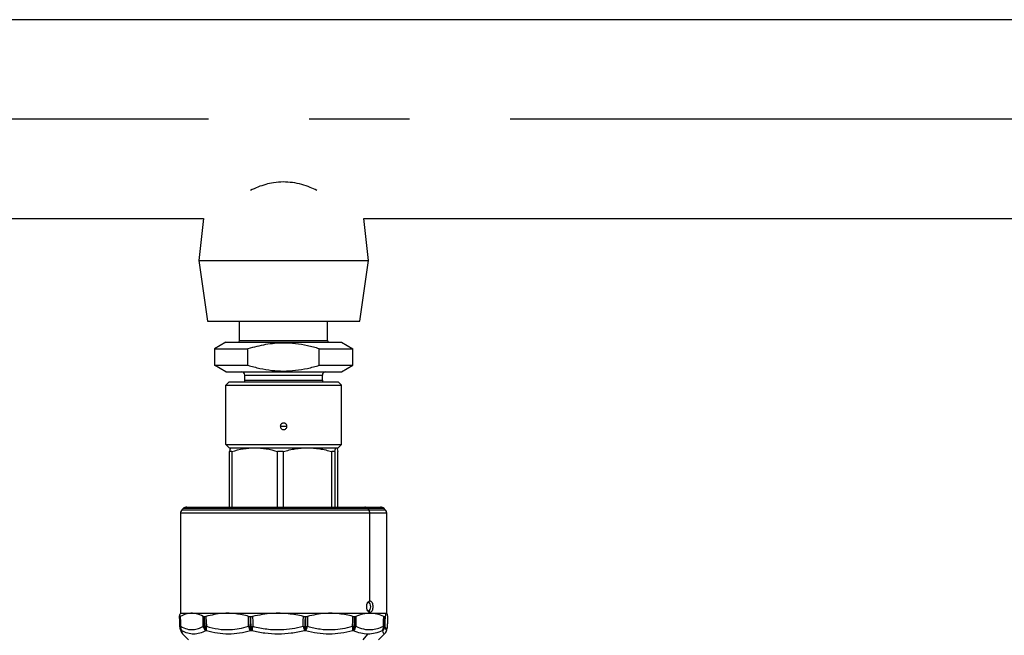
# Model space of a CAD drawing. Extents: x 1.4 to 30, y 1.4 to 19.7.
# Drawn here: x 8.5 to 9.5, y 9 to 9.6 of the extents above; entities that cross this region are included whole.
import ezdxf

# ---------------------------------------------------------------- set-up
doc = ezdxf.new("R2010")
doc.units = 0
doc.header["$MEASUREMENT"] = 0
doc.linetypes.add('CENTER', pattern=[0.4, 0.25, -0.05, 0.05, -0.05])
doc.linetypes.add('CENTERX2', pattern=[0.8, 0.5, -0.1, 0.1, -0.1])
doc.layers.get('0').update_dxf_attribs({"linetype": 'CONTINUOUS'})
doc.layers.add('CEN', color=5, linetype='CENTER')
doc.layers.add('DIM', color=94, linetype='CONTINUOUS')
doc.styles.add('SLDTEXTSTYLE0', font='TXT', dxfattribs={"width": 0.75})
doc.dimstyles.new('SLDDIMSTYLE0', dxfattribs={"dimtxt": 0.125, "dimasz": 0.13, "dimexe": 0, "dimexo": 0.0625, "dimgap": 0.03125, "dimtad": 0, "dimtih": 1, "dimtoh": 1, "dimdec": 3, "dimlfac": 12, "dimrnd": 1e-09, "dimzin": 4, "dimdsep": 46, "dimtxsty": 'SLDTEXTSTYLE0', "dimsah": 1, "dimcen": 0.09, "dimadec": 0, "dimazin": 0, "dimtfac": 1, "dimtdec": 3, "dimtofl": 0, "dimtmove": 0, "dimatfit": 3, "dimfxl": 1, "dimtolj": 1, "dimtzin": 12, "dimarcsym": 0})

# ---------------------------------------------------------------- blocks, each defined once
blk = doc.blocks.new('_D')
at = {"layer": 'DIM', "transparency": 16777216}
for p, q in [((10.32365, 9.46392), (10.90185, 9.46392)), ((10.77685, 9.46392), (10.77685, 7.55632)), ((10.77685, 5.61146), (10.77685, 7.35789)), ((9.26486, 5.61146), (10.90185, 5.61146))]:
    blk.add_line(p, q, dxfattribs=at)
for points in [[(10.77685, 9.46392), (10.75685, 9.33392), (10.79685, 9.33392)], [(10.77685, 5.61146), (10.79685, 5.74146), (10.75685, 5.74146)]]:
    blk.add_solid(points, dxfattribs=at)
at = {"layer": 'DIM', "transparency": 16777216, "insert": (10.52285, 7.51902), "char_height": 0.125, "attachment_point": 1, "style": 'SLDTEXTSTYLE0'}
blk.add_mtext('47.000', dxfattribs=at)

msp = doc.modelspace()

# ---------------------------------------------------------------- linework, layer by layer
at = {"color": 7, "linetype": 'Continuous'}
for p, q in [((10.03707, 9.56288), (7.45964, 9.56288)), ((7.848993, 9.364963), (8.668549, 9.364963)), ((8.668549, 9.364963), (8.66398, 9.323421)), ((8.83273, 9.323421), (8.82816, 9.364963)), ((8.82816, 9.364963), (9.647716, 9.364963)), ((8.66398, 9.323421), (8.672521, 9.262838)), ((8.66398, 9.323421), (8.83273, 9.323421)), ((8.824188, 9.262838), (8.83273, 9.323421)), ((8.672521, 9.262838), (8.824188, 9.262838)), ((8.704605, 9.243645), (8.704605, 9.262838)), ((8.792105, 9.243645), (8.792105, 9.262838)), ((8.704605, 9.243645), (8.792105, 9.243645)), ((8.690822, 9.242005), (8.679457, 9.235443)), ((8.679457, 9.235443), (8.679457, 9.219039)), ((8.679457, 9.235443), (8.712867, 9.235443)), ((8.690822, 9.242005), (8.805887, 9.242005)), ((8.712867, 9.219039), (8.712867, 9.235443)), ((8.783842, 9.235443), (8.817252, 9.235443)), ((8.783842, 9.219039), (8.783842, 9.235443)), ((8.805887, 9.242005), (8.817252, 9.235443)), ((8.817252, 9.219039), (8.817252, 9.235443)), ((8.679457, 9.219039), (8.712867, 9.219039)), ((8.690822, 9.212477), (8.679457, 9.219039)), ((8.783842, 9.219039), (8.817252, 9.219039)), ((8.805887, 9.212477), (8.817252, 9.219039)), ((8.690822, 9.212477), (8.805887, 9.212477)), ((8.709805, 9.209196), (8.786905, 9.209196)), ((8.709805, 9.20425), (8.709805, 9.209196)), ((8.709805, 9.20425), (8.786905, 9.20425)), ((8.786905, 9.20425), (8.786905, 9.209196)), ((8.694221, 9.202634), (8.69094, 9.199354)), ((8.69094, 9.199354), (8.805769, 9.199354)), ((8.69094, 9.140299), (8.69094, 9.199354)), ((8.694221, 9.202634), (8.802488, 9.202634)), ((8.802488, 9.202634), (8.805769, 9.199354)), ((8.805769, 9.140299), (8.805769, 9.199354)), ((8.745019, 9.158343), (8.751662, 9.158343)), ((8.69094, 9.140299), (8.805769, 9.140299)), ((8.694221, 9.137018), (8.69094, 9.140299)), ((8.694221, 9.137018), (8.802488, 9.137018)), ((8.801525, 9.136012), (8.802259, 9.133229)), ((8.802488, 9.137018), (8.805769, 9.140299)), ((8.696994, 9.133229), (8.694451, 9.133229)), ((8.694451, 9.077963), (8.694451, 9.133229)), ((8.696994, 9.133229), (8.696994, 9.077963)), ((8.742293, 9.077963), (8.742293, 9.133229)), ((8.747918, 9.133229), (8.742293, 9.133229)), ((8.747918, 9.133229), (8.747918, 9.077963)), ((8.796197, 9.077963), (8.796197, 9.133229)), ((8.799278, 9.133229), (8.796197, 9.133229)), ((8.799278, 9.133229), (8.799278, 9.077963)), ((8.802259, 9.077963), (8.802259, 9.133229)), ((8.651968, 9.077963), (8.829047, 9.077963)), ((8.829047, 9.077963), (8.844741, 9.077963)), ((8.645828, 9.071823), (8.645828, 8.97232)), ((8.834186, 9.071823), (8.645828, 9.071823)), ((8.648488, 9.076521), (8.64727, 9.075303)), ((8.64727, 9.075303), (8.83298, 9.075303)), ((8.83196, 9.076521), (8.648488, 9.076521)), ((8.83196, 9.076521), (8.83298, 9.075303)), ((8.848221, 9.076521), (8.83196, 9.076521)), ((8.83298, 9.075303), (8.849439, 9.075303)), ((8.834186, 8.984623), (8.834186, 9.071823)), ((8.850881, 9.071823), (8.834186, 9.071823)), ((8.849439, 9.075303), (8.848221, 9.076521)), ((8.850881, 8.97232), (8.850881, 9.071823)), ((8.832813, 8.982982), (8.834186, 8.984623)), ((8.645828, 8.97232), (8.645558, 8.972049)), ((8.645828, 8.97232), (8.834186, 8.97232)), ((8.832813, 8.97478), (8.834186, 8.97314)), ((8.834186, 8.97232), (8.834186, 8.97314)), ((8.834186, 8.97232), (8.834188, 8.972318)), ((8.834186, 8.97232), (8.850881, 8.97232)), ((8.851151, 8.972049), (8.850881, 8.97232)), ((8.644794, 8.969099), (8.644924, 8.969099)), ((8.669364, 8.969099), (8.669787, 8.969099)), ((8.715099, 8.969099), (8.715702, 8.969099)), ((8.769745, 8.969099), (8.770366, 8.969099)), ((8.81866, 8.969099), (8.819133, 8.969099)), ((8.848736, 8.969099), (8.848934, 8.969099)), ((8.645066, 8.959314), (8.645323, 8.959314)), ((8.647198, 8.954903), (8.646946, 8.954903)), ((8.647921, 8.95185), (8.653839, 8.945932)), ((8.647971, 8.95202), (8.648025, 8.951955)), ((8.669413, 8.959314), (8.670249, 8.959314)), ((8.67167, 8.954903), (8.670849, 8.954903)), ((8.714912, 8.959314), (8.716103, 8.959314)), ((8.71669, 8.954903), (8.715521, 8.954903)), ((8.770194, 8.954903), (8.76899, 8.954903)), ((8.769372, 8.959314), (8.770599, 8.959314)), ((8.817846, 8.954903), (8.81693, 8.954903)), ((8.818201, 8.959314), (8.819134, 8.959314)), ((8.827481, 8.945932), (8.832225, 8.951599)), ((8.842871, 8.945932), (8.848789, 8.95185)), ((8.846879, 8.954903), (8.846495, 8.954903)), ((8.848314, 8.959314), (8.848704, 8.959314))]:
    msp.add_line(p, q, dxfattribs=at)
at = {"color": 7, "linetype": 'Continuous', "flags": 128}
for points in [[(8.832813, 8.982982), (8.831955, 8.98267), (8.831756, 8.982498)], [(8.832813, 8.97478), (8.833672, 8.975092), (8.834399, 8.975981), (8.834885, 8.977312), (8.835056, 8.978881), (8.834885, 8.980451), (8.834399, 8.981781), (8.833672, 8.98267), (8.832813, 8.982982)], [(8.64466, 8.969182), (8.644783, 8.964817), (8.644938, 8.959349)], [(8.64548, 8.969297), (8.645704, 8.963739), (8.645881, 8.959371)], [(8.668472, 8.959371), (8.668437, 8.96493), (8.668409, 8.969297)], [(8.671065, 8.969297), (8.67132, 8.963739), (8.671521, 8.959371)], [(8.713405, 8.959371), (8.713501, 8.96493), (8.713576, 8.969297)], [(8.71736, 8.969297), (8.717577, 8.963739), (8.717748, 8.959371)], [(8.767703, 8.959371), (8.767905, 8.96493), (8.768063, 8.969297)], [(8.77196, 8.969297), (8.772081, 8.963739), (8.772177, 8.959371)], [(8.816817, 8.959371), (8.81707, 8.96493), (8.817268, 8.969297)], [(8.820235, 8.969297), (8.820228, 8.963739), (8.820222, 8.959371)], [(8.831736, 8.975284), (8.831955, 8.975092), (8.832813, 8.97478)], [(8.847586, 8.959371), (8.847823, 8.96493), (8.848009, 8.969297)], [(8.84925, 8.969297), (8.849116, 8.963739), (8.849011, 8.959371)], [(8.851767, 8.959371), (8.851923, 8.96493), (8.852047, 8.969297)], [(8.851772, 8.959349), (8.851899, 8.963868), (8.852049, 8.969182)], [(8.644794, 8.969099), (8.644946, 8.963619), (8.645066, 8.959314)], [(8.645323, 8.959314), (8.6451, 8.964794), (8.644924, 8.969099)], [(8.669364, 8.969099), (8.669392, 8.963619), (8.669413, 8.959314)], [(8.670249, 8.959314), (8.66999, 8.964794), (8.669787, 8.969099)], [(8.715099, 8.969099), (8.714995, 8.963619), (8.714912, 8.959314)], [(8.716103, 8.959314), (8.715878, 8.964794), (8.715702, 8.969099)], [(8.769745, 8.969099), (8.769537, 8.963619), (8.769372, 8.959314)], [(8.770599, 8.959314), (8.770468, 8.964794), (8.770366, 8.969099)], [(8.81866, 8.969099), (8.818403, 8.963619), (8.818201, 8.959314)], [(8.819134, 8.959314), (8.819133, 8.964794), (8.819133, 8.969099)], [(8.848736, 8.969099), (8.8485, 8.963619), (8.848314, 8.959314)], [(8.848704, 8.959314), (8.848833, 8.964794), (8.848934, 8.969099)], [(8.644933, 8.959358), (8.644933, 8.959356), (8.644938, 8.959349)], [(8.645109, 8.958022), (8.645251, 8.957521), (8.645263, 8.957485)], [(8.670249, 8.959314), (8.670392, 8.95932), (8.67054, 8.959327), (8.670693, 8.959334), (8.67085, 8.959341), (8.671012, 8.959348), (8.671177, 8.959356), (8.671347, 8.959363), (8.671521, 8.959371)], [(8.8516, 8.958022), (8.851458, 8.957521), (8.851446, 8.957485)], [(8.851767, 8.959371), (8.851775, 8.959363), (8.851776, 8.959358)]]:
    msp.add_lwpolyline(points, dxfattribs=at)
at = {"color": 7, "linetype": 'Continuous'}
for centre, radius, start, end in [((8.702964, 9.243645), 0.00164, 270, 0), ((8.793745, 9.243645), 0.00164, 180, 270), ((8.706524, 9.209196), 0.003281, 0, 90), ((8.706524, 9.20425), 0.003281, 330.49823, 0), ((8.790185, 9.209196), 0.003281, 90, 180), ((8.790185, 9.20425), 0.003281, 180, 209.50177), ((8.651968, 9.073041), 0.004921, 90, 135), ((8.828971, 9.074144), 0.003819, 38.489636, 88.859901), ((8.844741, 9.073041), 0.004921, 45, 90), ((8.65075, 9.071823), 0.004921, 135, 180), ((8.828749, 9.071887), 0.005438, 359.329714, 38.919982), ((8.84596, 9.071823), 0.004921, 0, 45), ((8.651492, 8.959543), 0.006562, 181.617197, 193.403021), ((8.645077, 8.959605), 0.000291, 241.389376, 267.887021), ((8.651688, 8.95953), 0.006625, 181.865368, 224.290471), ((8.651138, 8.959474), 0.006202, 198.703106, 227.470293), ((8.646709, 8.94856), 0.010843, 94.383052, 97.343773), ((8.651953, 8.959528), 0.006633, 181.849267, 224.203636), ((8.651785, 8.958684), 0.005944, 173.359298, 219.495837), ((8.670485, 8.984709), 0.025418, 265.457775, 267.583828), ((8.675876, 8.960445), 0.007482, 188.251542, 227.789414), ((8.677154, 8.959396), 0.007742, 180.604753, 215.470549), ((8.678046, 8.959392), 0.007797, 180.57134, 215.146297), ((8.67965, 8.957407), 0.008363, 166.414353, 197.419115), ((8.718406, 9.071186), 0.111926, 267.439058, 268.211089), ((8.724204, 8.961749), 0.011058, 192.419788, 218.253777), ((8.730676, 8.959241), 0.015764, 179.735897, 195.973461), ((8.70795, 9.217347), 0.258161, 271.809783, 272.175134), ((8.732409, 8.959239), 0.016306, 179.73638, 195.420209), ((8.81381, 8.934257), 0.099291, 165.348778, 167.99865), ((8.845729, 8.979418), 0.080559, 194.408998, 197.716344), ((8.776409, 9.188866), 0.22966, 267.827523, 268.244128), ((8.744818, 8.959221), 0.024555, 349.872387, 0.217223), ((8.759658, 8.962252), 0.012846, 325.103163, 347.038866), ((8.747359, 8.959222), 0.02324, 349.288818, 0.225563), ((8.76648, 9.094643), 0.135392, 271.743217, 272.411416), ((8.807054, 8.95689), 0.010074, 348.627697, 14.262268), ((8.841889, 9.548692), 0.589854, 267.563928, 267.698437), ((8.809769, 8.959355), 0.008432, 328.131561, 359.722369), ((8.812398, 8.960666), 0.00793, 313.393437, 350.606213), ((8.810783, 8.959359), 0.008351, 327.754349, 359.692488), ((8.817633, 8.998208), 0.038923, 272.209852, 273.81347), ((8.841574, 8.958472), 0.006079, 324.046807, 8.502932), ((8.841583, 8.959509), 0.006734, 316.844018, 358.338661), ((8.842664, 8.959657), 0.006353, 311.557845, 357.420253), ((8.841987, 8.959512), 0.006721, 316.709759, 358.315222), ((8.845545, 8.928776), 0.030663, 84.819916, 86.183559), ((8.848679, 8.960297), 0.000983, 271.462913, 289.704948), ((8.845636, 8.959443), 0.006131, 346.59936, 359.32997), ((8.845217, 8.959543), 0.006562, 346.596979, 358.382803)]:
    msp.add_arc(centre, radius, start, end, dxfattribs=at)
for points, knots in [([(8.781405, 9.392987), (8.779242, 9.394046), (8.774558, 9.39634), (8.76635, 9.399024), (8.757351, 9.400987), (8.747873, 9.401642), (8.738825, 9.400884), (8.730411, 9.399009), (8.722529, 9.396468), (8.717736, 9.394188), (8.715259, 9.39301)], [0, 0, 0, 0, 0.1115717, 0.2416365, 0.3747133, 0.5050413, 0.6403025, 0.7559101, 0.8738763, 1, 1, 1, 1]), ([(8.783842, 9.235443), (8.77991, 9.236531), (8.772165, 9.238674), (8.760288, 9.240644), (8.746368, 9.241476), (8.730323, 9.24011), (8.718698, 9.237002), (8.712867, 9.235443)], [0, 0, 0, 0, 0.1697207, 0.33423613, 0.49989306, 0.7491247, 1, 1, 1, 1]), ([(8.712867, 9.219039), (8.716833, 9.217942), (8.724613, 9.21579), (8.736501, 9.213832), (8.748396, 9.213115), (8.760289, 9.213841), (8.772164, 9.215807), (8.779909, 9.21795), (8.783842, 9.219039)], [0, 0, 0, 0, 0.1711145, 0.3356498, 0.5002304, 0.6658253, 0.8303092, 1, 1, 1, 1]), ([(8.751635, 9.158343), (8.7516, 9.158714), (8.751542, 9.159315), (8.751159, 9.160094), (8.750697, 9.160685), (8.750104, 9.161151), (8.749326, 9.161521), (8.748353, 9.161688), (8.74738, 9.16152), (8.746602, 9.161149), (8.746011, 9.160683), (8.745549, 9.160092), (8.745167, 9.159315), (8.745109, 9.158714), (8.745074, 9.158343)], [0, 0, 0, 0, 0.1077166, 0.1746, 0.2500258, 0.3254394, 0.392351, 0.500244, 0.6079523, 0.6748247, 0.750235, 0.8255465, 0.8923482, 1, 1, 1, 1]), ([(8.745074, 9.158343), (8.745123, 9.157914), (8.745222, 9.157055), (8.745981, 9.155962), (8.747066, 9.155233), (8.748356, 9.154977), (8.749645, 9.155234), (8.750729, 9.155963), (8.751487, 9.157054), (8.751586, 9.157913), (8.751635, 9.158343)], [0, 0, 0, 0, 0.1249711, 0.2500532, 0.3751484, 0.5001271, 0.6250496, 0.7499706, 0.8749363, 1, 1, 1, 1]), ([(8.69578, 9.136804), (8.69558, 9.136641), (8.695124, 9.136271), (8.694693, 9.134322), (8.694451, 9.133229)], [0, 0, 0, 0, 0.4391678, 1, 1, 1, 1]), ([(8.696994, 9.133229), (8.700708, 9.134301), (8.708154, 9.136451), (8.715807, 9.136828), (8.719644, 9.137018)], [0, 0, 0, 0, 0.4987473, 1, 1, 1, 1]), ([(8.719644, 9.137018), (8.723463, 9.136828), (8.731113, 9.136449), (8.738563, 9.134304), (8.742293, 9.133229)], [0, 0, 0, 0, 0.4992689, 1, 1, 1, 1]), ([(8.747918, 9.133229), (8.751899, 9.134305), (8.759838, 9.136451), (8.767992, 9.136829), (8.772057, 9.137018)], [0, 0, 0, 0, 0.5014998, 1, 1, 1, 1]), ([(8.772057, 9.137018), (8.776125, 9.136829), (8.784285, 9.136449), (8.792219, 9.134305), (8.796197, 9.133229)], [0, 0, 0, 0, 0.4985481, 1, 1, 1, 1]), ([(8.799278, 9.133229), (8.799526, 9.134305), (8.800021, 9.136451), (8.80052, 9.136829), (8.800768, 9.137018)], [0, 0, 0, 0, 0.5014998, 1, 1, 1, 1]), ([(8.834186, 8.97314), (8.833985, 8.973162), (8.833578, 8.973208), (8.832786, 8.97368), (8.831884, 8.974742), (8.831174, 8.976663), (8.830916, 8.978887), (8.831175, 8.981108), (8.831887, 8.983025), (8.832788, 8.984084), (8.833579, 8.984556), (8.833985, 8.984601), (8.834186, 8.984623)], [0, 0, 0, 0, 0.0619055, 0.1253147, 0.2502374, 0.3751944, 0.5003051, 0.6253821, 0.7499872, 0.8749723, 0.9380915, 1, 1, 1, 1]), ([(8.834186, 8.984623), (8.834386, 8.9846), (8.834789, 8.984554), (8.835541, 8.984081), (8.836359, 8.983021), (8.836972, 8.981103), (8.837188, 8.978881), (8.83697, 8.976659), (8.836358, 8.974739), (8.83554, 8.97368), (8.834788, 8.973207), (8.834386, 8.973162), (8.834186, 8.97314)], [0, 0, 0, 0, 0.0618788, 0.1253449, 0.2502871, 0.3750185, 0.4999398, 0.6251018, 0.7498389, 0.8749212, 0.9380726, 1, 1, 1, 1]), ([(8.644663, 8.969297), (8.644658, 8.969257), (8.64465, 8.969191), (8.64468, 8.969135), (8.644724, 8.969104), (8.64477, 8.969101), (8.644794, 8.969099)], [0, 0, 0, 0, 0.3398625, 0.5599086, 0.7799535, 1, 1, 1, 1]), ([(8.644663, 8.969297), (8.644912, 8.970429), (8.645233, 8.971886), (8.645599, 8.971919), (8.645681, 8.971926)], [0, 0, 0, 0, 0.7768702, 1, 1, 1, 1]), ([(8.644924, 8.969099), (8.644969, 8.969103), (8.645043, 8.96911), (8.645185, 8.969159), (8.645321, 8.969217), (8.645427, 8.96927), (8.64548, 8.969297)], [0, 0, 0, 0, 0.33995972, 0.56000649, 0.78003759, 1, 1, 1, 1]), ([(8.668409, 8.969297), (8.666095, 8.970287), (8.661421, 8.972285), (8.653651, 8.972672), (8.648404, 8.970505), (8.64548, 8.969297)], [0, 0, 0, 0, 0.3025585, 0.6112112, 1, 1, 1, 1]), ([(8.668409, 8.969297), (8.668499, 8.969257), (8.668648, 8.969191), (8.668895, 8.969135), (8.669118, 8.969104), (8.669282, 8.969101), (8.669364, 8.969099)], [0, 0, 0, 0, 0.3398625, 0.5599086, 0.7799535, 1, 1, 1, 1]), ([(8.669787, 8.969099), (8.66992, 8.969103), (8.670139, 8.96911), (8.670472, 8.969159), (8.670762, 8.969217), (8.670964, 8.96927), (8.671065, 8.969297)], [0, 0, 0, 0, 0.3399597, 0.5600065, 0.7800376, 1, 1, 1, 1]), ([(8.713576, 8.969297), (8.709315, 8.970287), (8.700707, 8.972285), (8.686312, 8.972672), (8.676523, 8.970505), (8.671065, 8.969297)], [0, 0, 0, 0, 0.30255845, 0.61121116, 1, 1, 1, 1]), ([(8.713576, 8.969297), (8.713738, 8.969257), (8.714004, 8.969191), (8.7144, 8.969135), (8.714744, 8.969104), (8.714981, 8.969101), (8.715099, 8.969099)], [0, 0, 0, 0, 0.3398625, 0.5599086, 0.7799535, 1, 1, 1, 1]), ([(8.715702, 8.969099), (8.715888, 8.969103), (8.716193, 8.96911), (8.716627, 8.969159), (8.716994, 8.969217), (8.717238, 8.96927), (8.71736, 8.969297)], [0, 0, 0, 0, 0.3399597, 0.5600065, 0.7800376, 1, 1, 1, 1]), ([(8.768063, 8.969297), (8.762996, 8.970287), (8.752761, 8.972285), (8.735598, 8.972672), (8.723888, 8.970505), (8.71736, 8.969297)], [0, 0, 0, 0, 0.3025585, 0.6112112, 1, 1, 1, 1]), ([(8.768063, 8.969297), (8.768252, 8.969257), (8.768564, 8.969191), (8.769004, 8.969135), (8.769376, 8.969104), (8.769622, 8.969101), (8.769745, 8.969099)], [0, 0, 0, 0, 0.3398625, 0.5599086, 0.7799535, 1, 1, 1, 1]), ([(8.770366, 8.969099), (8.770555, 8.969103), (8.770865, 8.96911), (8.771283, 8.969159), (8.771629, 8.969217), (8.77185, 8.96927), (8.77196, 8.969297)], [0, 0, 0, 0, 0.3399597, 0.5600065, 0.7800376, 1, 1, 1, 1]), ([(8.817268, 8.969297), (8.812754, 8.970287), (8.803634, 8.972285), (8.788302, 8.972672), (8.777809, 8.970505), (8.77196, 8.969297)], [0, 0, 0, 0, 0.3025585, 0.6112112, 1, 1, 1, 1]), ([(8.817268, 8.969297), (8.817435, 8.969257), (8.817709, 8.969191), (8.818075, 8.969135), (8.818375, 8.969104), (8.818565, 8.969101), (8.81866, 8.969099)], [0, 0, 0, 0, 0.3398625, 0.5599086, 0.7799535, 1, 1, 1, 1]), ([(8.819133, 8.969099), (8.819273, 8.969103), (8.819505, 8.96911), (8.819796, 8.969159), (8.820028, 8.969217), (8.820166, 8.96927), (8.820235, 8.969297)], [0, 0, 0, 0, 0.3399597, 0.5600065, 0.7800376, 1, 1, 1, 1]), ([(8.834188, 8.972318), (8.831863, 8.972184), (8.82718, 8.971916), (8.822561, 8.970174), (8.820235, 8.969297)], [0, 0, 0, 0, 0.4965584, 1, 1, 1, 1]), ([(8.848009, 8.969297), (8.845752, 8.970164), (8.84121, 8.971909), (8.836539, 8.972181), (8.834188, 8.972318)], [0, 0, 0, 0, 0.49674647, 1, 1, 1, 1]), ([(8.848009, 8.969297), (8.848107, 8.969257), (8.84827, 8.969191), (8.848464, 8.969135), (8.848612, 8.969104), (8.848695, 8.969101), (8.848736, 8.969099)], [0, 0, 0, 0, 0.3398625, 0.5599086, 0.7799535, 1, 1, 1, 1]), ([(8.848934, 8.969099), (8.848989, 8.969103), (8.849081, 8.96911), (8.849166, 8.969159), (8.849221, 8.969217), (8.84924, 8.96927), (8.84925, 8.969297)], [0, 0, 0, 0, 0.33995972, 0.56000649, 0.78003759, 1, 1, 1, 1]), ([(8.852047, 8.969297), (8.851793, 8.970287), (8.851281, 8.972285), (8.850344, 8.972672), (8.849641, 8.970505), (8.84925, 8.969297)], [0, 0, 0, 0, 0.3025585, 0.6112112, 1, 1, 1, 1]), ([(8.852047, 8.969297), (8.852054, 8.969255), (8.852062, 8.969209), (8.852049, 8.969183), (8.852048, 8.969182)], [0, 0, 0, 0, 0.9484591, 1, 1, 1, 1]), ([(8.645262, 8.957488), (8.645657, 8.95623), (8.646421, 8.953791), (8.647423, 8.95253), (8.647908, 8.95192)], [0, 0, 0, 0, 0.5158539, 1, 1, 1, 1]), ([(8.645881, 8.959371), (8.647988, 8.958348), (8.652204, 8.9563), (8.658178, 8.955832), (8.663628, 8.956875), (8.666857, 8.958539), (8.668472, 8.959371)], [0, 0, 0, 0, 0.27992997, 0.5599554, 0.77991261, 1, 1, 1, 1]), ([(8.646946, 8.954903), (8.647163, 8.953907), (8.647489, 8.952409), (8.64785, 8.952117), (8.647971, 8.95202)], [0, 0, 0, 0, 0.6649418, 1, 1, 1, 1]), ([(8.670849, 8.954903), (8.668882, 8.953973), (8.664952, 8.952113), (8.658963, 8.951342), (8.652992, 8.952113), (8.649131, 8.953973), (8.647198, 8.954903)], [0, 0, 0, 0, 0.2502026, 0.4999993, 0.7497968, 1, 1, 1, 1]), ([(8.671521, 8.959371), (8.675398, 8.958348), (8.683155, 8.9563), (8.694218, 8.955832), (8.704352, 8.956875), (8.710387, 8.958539), (8.713405, 8.959371)], [0, 0, 0, 0, 0.27993, 0.5599554, 0.7799126, 1, 1, 1, 1]), ([(8.715521, 8.954903), (8.711895, 8.953973), (8.70465, 8.952113), (8.693558, 8.951342), (8.682477, 8.952113), (8.675274, 8.953973), (8.67167, 8.954903)], [0, 0, 0, 0, 0.2502026, 0.4999993, 0.7497968, 1, 1, 1, 1]), ([(8.76899, 8.954903), (8.764677, 8.953973), (8.75606, 8.952113), (8.742836, 8.951342), (8.729614, 8.952113), (8.721, 8.953973), (8.71669, 8.954903)], [0, 0, 0, 0, 0.2502026, 0.4999993, 0.7497968, 1, 1, 1, 1]), ([(8.717748, 8.959371), (8.722357, 8.958348), (8.731577, 8.9563), (8.744764, 8.955832), (8.756867, 8.956875), (8.764091, 8.958539), (8.767703, 8.959371)], [0, 0, 0, 0, 0.27993, 0.5599554, 0.7799126, 1, 1, 1, 1]), ([(8.81693, 8.954903), (8.813086, 8.953973), (8.805404, 8.952113), (8.793593, 8.951342), (8.781772, 8.952113), (8.774055, 8.953973), (8.770194, 8.954903)], [0, 0, 0, 0, 0.2502026, 0.4999993, 0.7497968, 1, 1, 1, 1]), ([(8.772177, 8.959371), (8.776282, 8.958348), (8.784494, 8.9563), (8.796271, 8.955832), (8.807101, 8.956875), (8.813578, 8.958539), (8.816817, 8.959371)], [0, 0, 0, 0, 0.27992997, 0.5599554, 0.77991261, 1, 1, 1, 1]), ([(8.832225, 8.951599), (8.82981, 8.951749), (8.824977, 8.952049), (8.820224, 8.953951), (8.817846, 8.954903)], [0, 0, 0, 0, 0.4995943, 1, 1, 1, 1]), ([(8.820222, 8.959371), (8.822724, 8.958348), (8.827727, 8.9563), (8.83494, 8.955832), (8.841594, 8.956875), (8.845588, 8.958539), (8.847586, 8.959371)], [0, 0, 0, 0, 0.27993, 0.5599554, 0.7799126, 1, 1, 1, 1]), ([(8.846495, 8.954903), (8.84415, 8.953951), (8.839463, 8.952049), (8.834636, 8.951749), (8.832225, 8.951599)], [0, 0, 0, 0, 0.500406, 1, 1, 1, 1]), ([(8.848684, 8.951955), (8.848585, 8.951807), (8.84825, 8.951306), (8.847648, 8.952174), (8.847135, 8.953993), (8.846879, 8.954903)], [0, 0, 0, 0, 0.173112, 0.5862205, 1, 1, 1, 1]), ([(8.848801, 8.95192), (8.849286, 8.95253), (8.850288, 8.953791), (8.851053, 8.95623), (8.851447, 8.957488)], [0, 0, 0, 0, 0.4841461, 1, 1, 1, 1]), ([(8.849011, 8.959371), (8.849238, 8.958348), (8.849693, 8.9563), (8.850408, 8.955832), (8.851103, 8.956875), (8.851545, 8.958539), (8.851767, 8.959371)], [0, 0, 0, 0, 0.27993, 0.5599554, 0.7799126, 1, 1, 1, 1])]:
    msp.add_open_spline(points, degree=3, knots=knots, dxfattribs=at)
at = {"layer": 'CEN', "linetype": 'CENTERX2'}
msp.add_line((10.273649, 9.463921), (6.435891, 9.463921), dxfattribs=at)

# ---------------------------------------------------------------- dimensions: what is measured, and where the dimension line sits
at = {"layer": 'DIM'}
dim = msp.add_linear_dim(base=(10.776847, 5.611456), p1=(10.273649, 9.463921), p2=(9.214857, 5.611456), angle=90, dimstyle='SLDDIMSTYLE0', dxfattribs=at)
dim.commit()
dim.dimension.update_dxf_attribs({"geometry": '_D', "text_midpoint": (10.776847, 7.457104), "dimtype": 160})

doc.saveas('drawing.dxf')
